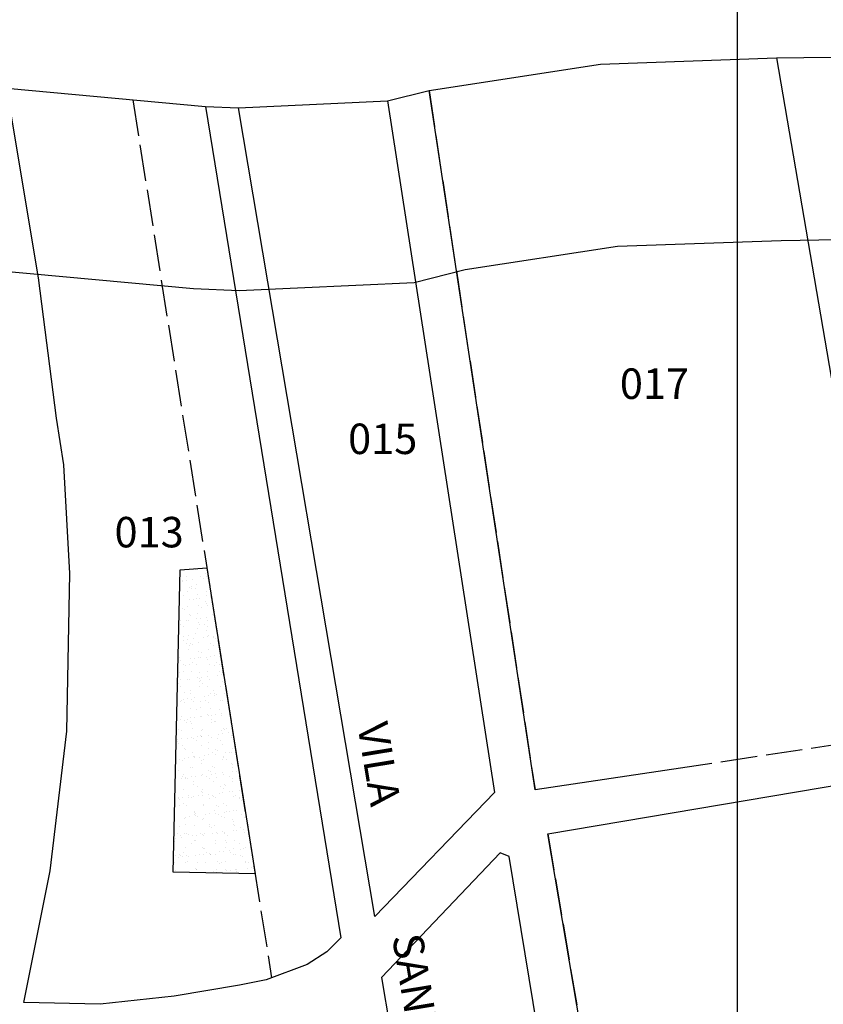
# Model space of a CAD drawing. Extents: x 183092 to 370957, y 1671495 to 3349087.
# Drawn here: x 183352 to 183616, y 1672739 to 1673063 of the extents above; entities that cross this region are included whole.
import ezdxf

# ---------------------------------------------------------------- set-up
doc = ezdxf.new("R2010")
doc.units = 0
doc.header["$MEASUREMENT"] = 0
doc.header["$XCLIPFRAME"] = 2
doc.linetypes.add('ACAD_ISO02W100', pattern=[15, 12, -3])
doc.layers.get('0').update_dxf_attribs({"linetype": 'CONTINUOUS'})
for name, color, linetype in [('P-AREA_VERDE', 3, 'CONTINUOUS'), ('P-IMAGEM_RASTER', 250, 'CONTINUOUS'), ('P-LIM_AREA_COMP', 40, 'ACAD_ISO02W100'), ('P-LIM_SUBUEU', 5, 'CONTINUOUS'), ('P-LIM_TRAC_VIARIO', 1, 'CONTINUOUS'), ('P-LIM_TRAC_VIARIO_PROJ', 1, 'ACAD_ISO02W100'), ('P-LIM_UEU', 6, 'CONTINUOUS'), ('P-MALHA', 7, 'CONTINUOUS')]:
    doc.layers.add(name, color=color, linetype=linetype)
doc.styles.add('SIMPLEX', font='simplex.shx')
picture_1 = doc.add_image_def('image1.tif', size_in_pixel=(9992, 13435))

msp = doc.modelspace()

# ---------------------------------------------------------------- linework, layer by layer
at = {"layer": 'P-AREA_VERDE'}
for p, q in [((183404.472, 1672881.772), (183413.247, 1672882.444)), ((183413.247, 1672882.444), (183413.247, 1672882.444)), ((183413.247, 1672882.444), (183413.247, 1672882.444)), ((183413.247, 1672882.444), (183429.156, 1672781.77)), ((183402.234, 1672782.345), (183404.472, 1672881.772)), ((183406.619, 1672879.486), (183406.619, 1672879.486)), ((183407.424, 1672881.937), (183407.424, 1672881.937)), ((183409.634, 1672881.799), (183409.634, 1672881.799)), ((183411.219, 1672879.519), (183411.219, 1672879.519)), ((183412.736, 1672880.411), (183412.736, 1672880.411)), ((183413.163, 1672879.569), (183413.163, 1672879.569)), ((183413.411, 1672879.061), (183413.411, 1672879.061)), ((183405.221, 1672878.216), (183405.221, 1672878.216)), ((183405.38, 1672878.004), (183405.38, 1672878.004)), ((183406.681, 1672878.175), (183406.681, 1672878.175)), ((183407.709, 1672875.936), (183407.709, 1672875.936)), ((183408.389, 1672876.348), (183408.389, 1672876.348)), ((183408.714, 1672878.443), (183408.714, 1672878.443)), ((183409.443, 1672875.677), (183409.443, 1672875.677)), ((183409.791, 1672876.982), (183409.791, 1672876.982)), ((183412.109, 1672878.89), (183412.109, 1672878.89)), ((183405.453, 1672873.245), (183405.453, 1672873.245)), ((183406.776, 1672874.669), (183406.776, 1672874.669)), ((183408.17, 1672875.514), (183408.17, 1672875.514)), ((183410.345, 1672873.521), (183410.345, 1672873.521)), ((183413.239, 1672873.259), (183413.239, 1672873.259)), ((183413.32, 1672874.752), (183413.32, 1672874.752)), ((183414.414, 1672872.721), (183414.414, 1672872.721)), ((183404.289, 1672871.388), (183404.289, 1672871.388)), ((183406.934, 1672869.852), (183406.934, 1672869.852)), ((183407.685, 1672871.835), (183407.685, 1672871.835)), ((183408.986, 1672872.006), (183408.986, 1672872.006)), ((183409.949, 1672872.165), (183409.949, 1672872.165)), ((183410.408, 1672870.088), (183410.408, 1672870.088)), ((183411.019, 1672872.274), (183411.019, 1672872.274)), ((183411.462, 1672869.417), (183411.462, 1672869.417)), ((183412.833, 1672871.241), (183412.833, 1672871.241)), ((183413.294, 1672870.819), (183413.294, 1672870.819)), ((183413.478, 1672869.935), (183413.478, 1672869.935)), ((183405.318, 1672869.047), (183405.318, 1672869.047)), ((183405.779, 1672868.625), (183405.779, 1672868.625)), ((183407.472, 1672866.985), (183407.472, 1672866.985)), ((183407.954, 1672866.632), (183407.954, 1672866.632)), ((183410.106, 1672867.348), (183410.106, 1672867.348)), ((183413.324, 1672866.104), (183413.324, 1672866.104)), ((183415.258, 1672866.999), (183415.258, 1672866.999)), ((183404.562, 1672864.951), (183404.562, 1672864.951)), ((183404.642, 1672863.814), (183404.642, 1672863.814)), ((183405.696, 1672863.142), (183405.696, 1672863.142)), ((183406.594, 1672865.218), (183406.594, 1672865.218)), ((183407.091, 1672865.035), (183407.091, 1672865.035)), ((183409.99, 1672865.665), (183409.99, 1672865.665)), ((183410.442, 1672864.351), (183410.442, 1672864.351)), ((183410.903, 1672863.929), (183410.903, 1672863.929)), ((183411.291, 1672865.837), (183411.291, 1672865.837)), ((183412.427, 1672863.828), (183412.427, 1672863.828)), ((183413.481, 1672863.156), (183413.481, 1672863.156)), ((183413.635, 1672865.118), (183413.635, 1672865.118)), ((183405.563, 1672859.742), (183405.563, 1672859.742)), ((183407.249, 1672860.217), (183407.249, 1672860.217)), ((183409.491, 1672860.724), (183409.491, 1672860.724)), ((183410.264, 1672862.531), (183410.264, 1672862.531)), ((183412.295, 1672859.496), (183412.295, 1672859.496)), ((183413.078, 1672861.936), (183413.078, 1672861.936)), ((183413.596, 1672859.667), (183413.596, 1672859.667)), ((183413.793, 1672860.301), (183413.793, 1672860.301)), ((183415.566, 1672859.656), (183415.566, 1672859.656)), ((183415.629, 1672859.935), (183415.629, 1672859.935)), ((183404.026, 1672857.744), (183404.026, 1672857.744)), ((183405.566, 1672858.61), (183405.566, 1672858.61)), ((183406.661, 1672857.554), (183406.661, 1672857.554)), ((183406.867, 1672858.781), (183406.867, 1672858.781)), ((183407.715, 1672856.882), (183407.715, 1672856.882)), ((183408.051, 1672857.462), (183408.051, 1672857.462)), ((183408.512, 1672857.04), (183408.512, 1672857.04)), ((183408.899, 1672859.049), (183408.899, 1672859.049)), ((183410.421, 1672857.714), (183410.421, 1672857.714)), ((183414.446, 1672857.568), (183414.446, 1672857.568)), ((183415.501, 1672856.896), (183415.501, 1672856.896)), ((183416.027, 1672859.234), (183416.027, 1672859.234)), ((183407.406, 1672855.4), (183407.406, 1672855.4)), ((183410.687, 1672855.047), (183410.687, 1672855.047)), ((183411.51, 1672854.464), (183411.51, 1672854.464)), ((183413.95, 1672855.484), (183413.95, 1672855.484)), ((183414.6, 1672853.326), (183414.6, 1672853.326)), ((183415.901, 1672853.498), (183415.901, 1672853.498)), ((183417.331, 1672853.14), (183417.331, 1672853.14)), ((183404.183, 1672852.927), (183404.183, 1672852.927)), ((183404.475, 1672851.993), (183404.475, 1672851.993)), ((183405.66, 1672850.572), (183405.66, 1672850.572)), ((183406.12, 1672850.15), (183406.12, 1672850.15)), ((183407.564, 1672850.583), (183407.564, 1672850.583)), ((183407.871, 1672852.44), (183407.871, 1672852.44)), ((183408.68, 1672851.293), (183408.68, 1672851.293)), ((183409.172, 1672852.612), (183409.172, 1672852.612)), ((183409.734, 1672850.622), (183409.734, 1672850.622)), ((183410.579, 1672852.897), (183410.579, 1672852.897)), ((183411.204, 1672852.879), (183411.204, 1672852.879)), ((183413.175, 1672852.767), (183413.175, 1672852.767)), ((183413.636, 1672852.344), (183413.636, 1672852.344)), ((183414.108, 1672850.667), (183414.108, 1672850.667)), ((183415.811, 1672850.351), (183415.811, 1672850.351)), ((183416.465, 1672851.307), (183416.465, 1672851.307)), ((183417.52, 1672850.636), (183417.52, 1672850.636)), ((183404.341, 1672848.11), (183404.341, 1672848.11)), ((183405.744, 1672848.19), (183405.744, 1672848.19)), ((183408.295, 1672848.157), (183408.295, 1672848.157)), ((183410.736, 1672848.08), (183410.736, 1672848.08)), ((183413.509, 1672846.71), (183413.509, 1672846.71)), ((183413.529, 1672848.204), (183413.529, 1672848.204)), ((183416.905, 1672847.157), (183416.905, 1672847.157)), ((183417.488, 1672848.323), (183417.488, 1672848.323)), ((183418.206, 1672847.328), (183418.206, 1672847.328)), ((183418.299, 1672848.071), (183418.299, 1672848.071)), ((183403.968, 1672844.347), (183403.968, 1672844.347)), ((183404.747, 1672845.556), (183404.747, 1672845.556)), ((183406.78, 1672845.824), (183406.78, 1672845.824)), ((183407.721, 1672845.766), (183407.721, 1672845.766)), ((183410.176, 1672846.271), (183410.176, 1672846.271)), ((183410.699, 1672845.033), (183410.699, 1672845.033)), ((183410.784, 1672845.877), (183410.784, 1672845.877)), ((183411.245, 1672845.455), (183411.245, 1672845.455)), ((183411.477, 1672846.442), (183411.477, 1672846.442)), ((183411.753, 1672844.361), (183411.753, 1672844.361)), ((183413.42, 1672843.462), (183413.42, 1672843.462)), ((183414.265, 1672845.85), (183414.265, 1672845.85)), ((183417.646, 1672843.506), (183417.646, 1672843.506)), ((183418.484, 1672845.047), (183418.484, 1672845.047)), ((183403.729, 1672843.261), (183403.729, 1672843.261)), ((183404.498, 1672843.293), (183404.498, 1672843.293)), ((183405.904, 1672841.268), (183405.904, 1672841.268)), ((183407.763, 1672841.929), (183407.763, 1672841.929)), ((183407.879, 1672840.949), (183407.879, 1672840.949)), ((183410.893, 1672843.263), (183410.893, 1672843.263)), ((183412.481, 1672840.102), (183412.481, 1672840.102)), ((183413.782, 1672840.273), (183413.782, 1672840.273)), ((183414.423, 1672841.033), (183414.423, 1672841.033)), ((183415.549, 1672841.944), (183415.549, 1672841.944)), ((183415.814, 1672840.541), (183415.814, 1672840.541)), ((183415.908, 1672841.182), (183415.908, 1672841.182)), ((183416.369, 1672840.759), (183416.369, 1672840.759)), ((183419.21, 1672840.988), (183419.21, 1672840.988)), ((183404.656, 1672838.476), (183404.656, 1672838.476)), ((183404.933, 1672838.759), (183404.933, 1672838.759)), ((183405.751, 1672839.216), (183405.751, 1672839.216)), ((183405.987, 1672838.087), (183405.987, 1672838.087)), ((183407.052, 1672839.387), (183407.052, 1672839.387)), ((183408.393, 1672838.987), (183408.393, 1672838.987)), ((183408.853, 1672838.565), (183408.853, 1672838.565)), ((183409.085, 1672839.655), (183409.085, 1672839.655)), ((183411.051, 1672838.445), (183411.051, 1672838.445)), ((183412.718, 1672838.773), (183412.718, 1672838.773)), ((183413.772, 1672838.101), (183413.772, 1672838.101)), ((183417.803, 1672838.689), (183417.803, 1672838.689)), ((183418.544, 1672838.766), (183418.544, 1672838.766)), ((183403.513, 1672834.378), (183403.513, 1672834.378)), ((183404.813, 1672833.659), (183404.813, 1672833.659)), ((183408.036, 1672836.132), (183408.036, 1672836.132)), ((183409.782, 1672835.669), (183409.782, 1672835.669)), ((183411.028, 1672836.572), (183411.028, 1672836.572)), ((183411.208, 1672833.628), (183411.208, 1672833.628)), ((183413.517, 1672834.292), (183413.517, 1672834.292)), ((183413.977, 1672833.87), (183413.977, 1672833.87)), ((183414.58, 1672836.216), (183414.58, 1672836.216)), ((183414.786, 1672833.932), (183414.786, 1672833.932)), ((183416.087, 1672834.104), (183416.087, 1672834.104)), ((183417.568, 1672835.683), (183417.568, 1672835.683)), ((183417.961, 1672833.872), (183417.961, 1672833.872)), ((183418.119, 1672834.371), (183418.119, 1672834.371)), ((183404.66, 1672832.599), (183404.66, 1672832.599)), ((183406.001, 1672832.098), (183406.001, 1672832.098)), ((183406.462, 1672831.676), (183406.462, 1672831.676)), ((183406.952, 1672832.498), (183406.952, 1672832.498)), ((183408.006, 1672831.827), (183408.006, 1672831.827)), ((183408.056, 1672833.046), (183408.056, 1672833.046)), ((183408.194, 1672831.315), (183408.194, 1672831.315)), ((183409.357, 1672833.218), (183409.357, 1672833.218)), ((183411.39, 1672833.485), (183411.39, 1672833.485)), ((183414.737, 1672832.513), (183414.737, 1672832.513)), ((183414.738, 1672831.399), (183414.738, 1672831.399)), ((183415.791, 1672831.841), (183415.791, 1672831.841)), ((183416.152, 1672831.877), (183416.152, 1672831.877)), ((183421.133, 1672831.368), (183421.133, 1672831.368)), ((183404.016, 1672829.395), (183404.016, 1672829.395)), ((183404.971, 1672828.842), (183404.971, 1672828.842)), ((183408.637, 1672829.683), (183408.637, 1672829.683)), ((183411.125, 1672827.403), (183411.125, 1672827.403)), ((183411.366, 1672828.811), (183411.366, 1672828.811)), ((183411.801, 1672829.409), (183411.801, 1672829.409)), ((183413.695, 1672827.316), (183413.695, 1672827.316)), ((183417.091, 1672827.763), (183417.091, 1672827.763)), ((183418.118, 1672829.055), (183418.118, 1672829.055)), ((183418.392, 1672827.934), (183418.392, 1672827.934)), ((183418.641, 1672829.597), (183418.641, 1672829.597)), ((183419.101, 1672829.174), (183419.101, 1672829.174)), ((183419.587, 1672829.423), (183419.587, 1672829.423)), ((183420.424, 1672828.202), (183420.424, 1672828.202)), ((183421.276, 1672827.181), (183421.276, 1672827.181)), ((183403.61, 1672825.208), (183403.61, 1672825.208)), ((183403.632, 1672825.991), (183403.632, 1672825.991)), ((183404.071, 1672824.786), (183404.071, 1672824.786)), ((183404.933, 1672826.162), (183404.933, 1672826.162)), ((183405.128, 1672824.025), (183405.128, 1672824.025)), ((183406.965, 1672826.43), (183406.965, 1672826.43)), ((183408.351, 1672826.498), (183408.351, 1672826.498)), ((183408.971, 1672826.238), (183408.971, 1672826.238)), ((183410.025, 1672825.567), (183410.025, 1672825.567)), ((183410.361, 1672826.877), (183410.361, 1672826.877)), ((183411.523, 1672823.994), (183411.523, 1672823.994)), ((183411.586, 1672826.98), (183411.586, 1672826.98)), ((183411.662, 1672827.048), (183411.662, 1672827.048)), ((183413.761, 1672824.987), (183413.761, 1672824.987)), ((183414.895, 1672826.582), (183414.895, 1672826.582)), ((183416.756, 1672826.252), (183416.756, 1672826.252)), ((183417.811, 1672825.581), (183417.811, 1672825.581)), ((183418.276, 1672824.238), (183418.276, 1672824.238)), ((183421.29, 1672826.551), (183421.29, 1672826.551)), ((183406.035, 1672823.135), (183406.035, 1672823.135)), ((183406.246, 1672822.793), (183406.246, 1672822.793)), ((183408.509, 1672821.681), (183408.509, 1672821.681)), ((183412.666, 1672820.707), (183412.666, 1672820.707)), ((183413.82, 1672823.149), (183413.82, 1672823.149)), ((183413.967, 1672820.879), (183413.967, 1672820.879)), ((183415.053, 1672821.764), (183415.053, 1672821.764)), ((183416, 1672821.146), (183416, 1672821.146)), ((183416.249, 1672822.707), (183416.249, 1672822.707)), ((183416.71, 1672822.285), (183416.71, 1672822.285)), ((183419.396, 1672821.593), (183419.396, 1672821.593)), ((183420.697, 1672821.765), (183420.697, 1672821.765)), ((183421.448, 1672821.734), (183421.448, 1672821.734)), ((183421.606, 1672823.163), (183421.606, 1672823.163)), ((183422.729, 1672822.032), (183422.729, 1672822.032)), ((183403.205, 1672819.964), (183403.205, 1672819.964)), ((183404.259, 1672819.292), (183404.259, 1672819.292)), ((183405.286, 1672819.208), (183405.286, 1672819.208)), ((183405.937, 1672819.822), (183405.937, 1672819.822)), ((183407.238, 1672819.993), (183407.238, 1672819.993)), ((183408.734, 1672820.513), (183408.734, 1672820.513)), ((183409.195, 1672820.091), (183409.195, 1672820.091)), ((183409.27, 1672820.26), (183409.27, 1672820.26)), ((183410.99, 1672819.978), (183410.99, 1672819.978)), ((183411.37, 1672818.098), (183411.37, 1672818.098)), ((183411.681, 1672819.177), (183411.681, 1672819.177)), ((183412.044, 1672819.306), (183412.044, 1672819.306)), ((183418.433, 1672819.421), (183418.433, 1672819.421)), ((183418.775, 1672819.992), (183418.775, 1672819.992)), ((183418.885, 1672820.292), (183418.885, 1672820.292)), ((183419.83, 1672819.32), (183419.83, 1672819.32)), ((183421.374, 1672818.012), (183421.374, 1672818.012)), ((183421.834, 1672817.59), (183421.834, 1672817.59)), ((183403.855, 1672815.904), (183403.855, 1672815.904)), ((183405.443, 1672814.391), (183405.443, 1672814.391)), ((183408.054, 1672816.874), (183408.054, 1672816.874)), ((183408.666, 1672816.864), (183408.666, 1672816.864)), ((183411.838, 1672814.36), (183411.838, 1672814.36)), ((183413.858, 1672815.818), (183413.858, 1672815.818)), ((183414.319, 1672815.395), (183414.319, 1672815.395)), ((183414.971, 1672814.538), (183414.971, 1672814.538)), ((183415.21, 1672816.947), (183415.21, 1672816.947)), ((183415.839, 1672816.888), (183415.839, 1672816.888)), ((183416.272, 1672814.709), (183416.272, 1672814.709)), ((183418.305, 1672814.977), (183418.305, 1672814.977)), ((183418.591, 1672814.603), (183418.591, 1672814.603)), ((183421.605, 1672816.917), (183421.605, 1672816.917)), ((183421.7, 1672815.424), (183421.7, 1672815.424)), ((183423.002, 1672815.595), (183423.002, 1672815.595)), ((183404.846, 1672813.205), (183404.846, 1672813.205)), ((183405.224, 1672813.703), (183405.224, 1672813.703)), ((183406.278, 1672813.032), (183406.278, 1672813.032)), ((183406.343, 1672813.623), (183406.343, 1672813.623)), ((183406.804, 1672813.201), (183406.804, 1672813.201)), ((183408.242, 1672813.652), (183408.242, 1672813.652)), ((183408.824, 1672812.047), (183408.824, 1672812.047)), ((183408.979, 1672811.208), (183408.979, 1672811.208)), ((183409.543, 1672813.823), (183409.543, 1672813.823)), ((183411.575, 1672814.091), (183411.575, 1672814.091)), ((183413.009, 1672813.718), (183413.009, 1672813.718)), ((183414.063, 1672813.046), (183414.063, 1672813.046)), ((183415.368, 1672812.13), (183415.368, 1672812.13)), ((183416.494, 1672813.402), (183416.494, 1672813.402)), ((183418.982, 1672811.122), (183418.982, 1672811.122)), ((183420.794, 1672813.732), (183420.794, 1672813.732)), ((183421.763, 1672812.1), (183421.763, 1672812.1)), ((183421.849, 1672813.06), (183421.849, 1672813.06)), ((183405.601, 1672809.574), (183405.601, 1672809.574)), ((183410.073, 1672810.614), (183410.073, 1672810.614)), ((183411.467, 1672808.928), (183411.467, 1672808.928)), ((183411.928, 1672808.506), (183411.928, 1672808.506)), ((183411.996, 1672809.543), (183411.996, 1672809.543)), ((183413.88, 1672807.922), (183413.88, 1672807.922)), ((183417.276, 1672808.369), (183417.276, 1672808.369)), ((183417.859, 1672810.628), (183417.859, 1672810.628)), ((183418.577, 1672808.54), (183418.577, 1672808.54)), ((183418.748, 1672809.786), (183418.748, 1672809.786)), ((183419.443, 1672810.7), (183419.443, 1672810.7)), ((183420.61, 1672808.808), (183420.61, 1672808.808)), ((183421.618, 1672808.707), (183421.618, 1672808.707)), ((183424.005, 1672809.255), (183424.005, 1672809.255)), ((183403.817, 1672806.597), (183403.817, 1672806.597)), ((183403.952, 1672806.734), (183403.952, 1672806.734)), ((183404.412, 1672806.312), (183404.412, 1672806.312)), ((183405.118, 1672806.768), (183405.118, 1672806.768)), ((183405.758, 1672804.757), (183405.758, 1672804.757)), ((183407.151, 1672807.036), (183407.151, 1672807.036)), ((183407.243, 1672807.443), (183407.243, 1672807.443)), ((183408.297, 1672806.772), (183408.297, 1672806.772)), ((183408.981, 1672807.23), (183408.981, 1672807.23)), ((183410.547, 1672807.483), (183410.547, 1672807.483)), ((183411.848, 1672807.654), (183411.848, 1672807.654)), ((183412.153, 1672804.726), (183412.153, 1672804.726)), ((183414.103, 1672806.513), (183414.103, 1672806.513)), ((183415.028, 1672807.457), (183415.028, 1672807.457)), ((183415.525, 1672807.313), (183415.525, 1672807.313)), ((183416.082, 1672806.786), (183416.082, 1672806.786)), ((183418.906, 1672804.969), (183418.906, 1672804.969)), ((183421.92, 1672807.283), (183421.92, 1672807.283)), ((183422.813, 1672807.472), (183422.813, 1672807.472)), ((183423.868, 1672806.8), (183423.868, 1672806.8)), ((183424.106, 1672806.427), (183424.106, 1672806.427)), ((183424.567, 1672806.005), (183424.567, 1672806.005)), ((183425.45, 1672805.053), (183425.45, 1672805.053)), ((183404.307, 1672804.34), (183404.307, 1672804.34)), ((183406.587, 1672804.319), (183406.587, 1672804.319)), ((183409.076, 1672802.039), (183409.076, 1672802.039)), ((183409.139, 1672802.413), (183409.139, 1672802.413)), ((183409.537, 1672801.616), (183409.537, 1672801.616)), ((183412.092, 1672804.354), (183412.092, 1672804.354)), ((183412.852, 1672801.313), (183412.852, 1672801.313)), ((183414.153, 1672801.485), (183414.153, 1672801.485)), ((183415.683, 1672802.496), (183415.683, 1672802.496)), ((183416.185, 1672801.752), (183416.185, 1672801.752)), ((183416.591, 1672804.233), (183416.591, 1672804.233)), ((183417.052, 1672803.811), (183417.052, 1672803.811)), ((183419.227, 1672801.818), (183419.227, 1672801.818)), ((183419.581, 1672802.199), (183419.581, 1672802.199)), ((183419.878, 1672804.368), (183419.878, 1672804.368)), ((183420.882, 1672802.371), (183420.882, 1672802.371)), ((183422.078, 1672802.466), (183422.078, 1672802.466)), ((183422.915, 1672802.638), (183422.915, 1672802.638)), ((183424.833, 1672801.211), (183424.833, 1672801.211)), ((183402.726, 1672799.98), (183402.726, 1672799.98)), ((183405.916, 1672799.94), (183405.916, 1672799.94)), ((183406.122, 1672800.427), (183406.122, 1672800.427)), ((183406.326, 1672798.079), (183406.326, 1672798.079)), ((183407.423, 1672800.599), (183407.423, 1672800.599)), ((183409.262, 1672801.183), (183409.262, 1672801.183)), ((183409.456, 1672800.866), (183409.456, 1672800.866)), ((183410.316, 1672800.511), (183410.316, 1672800.511)), ((183411.712, 1672799.623), (183411.712, 1672799.623)), ((183412.311, 1672799.909), (183412.311, 1672799.909)), ((183414.111, 1672798.093), (183414.111, 1672798.093)), ((183417.047, 1672801.197), (183417.047, 1672801.197)), ((183418.101, 1672800.525), (183418.101, 1672800.525)), ((183419.063, 1672800.152), (183419.063, 1672800.152)), ((183421.715, 1672799.537), (183421.715, 1672799.537)), ((183421.897, 1672798.108), (183421.897, 1672798.108)), ((183422.176, 1672799.115), (183422.176, 1672799.115)), ((183425.607, 1672800.236), (183425.607, 1672800.236)), ((183425.887, 1672800.54), (183425.887, 1672800.54)), ((183403.496, 1672794.909), (183403.496, 1672794.909)), ((183404.196, 1672797.429), (183404.196, 1672797.429)), ((183406.073, 1672795.123), (183406.073, 1672795.123)), ((183406.684, 1672795.149), (183406.684, 1672795.149)), ((183409.296, 1672797.596), (183409.296, 1672797.596)), ((183411.281, 1672794.923), (183411.281, 1672794.923)), ((183412.468, 1672795.092), (183412.468, 1672795.092)), ((183414.2, 1672797.343), (183414.2, 1672797.343)), ((183414.661, 1672796.921), (183414.661, 1672796.921)), ((183415.157, 1672795.144), (183415.157, 1672795.144)), ((183415.84, 1672797.679), (183415.84, 1672797.679)), ((183416.458, 1672795.315), (183416.458, 1672795.315)), ((183416.836, 1672794.928), (183416.836, 1672794.928)), ((183418.49, 1672795.583), (183418.49, 1672795.583)), ((183419.066, 1672794.937), (183419.066, 1672794.937)), ((183419.221, 1672795.335), (183419.221, 1672795.335)), ((183421.886, 1672796.03), (183421.886, 1672796.03)), ((183422.235, 1672797.649), (183422.235, 1672797.649)), ((183423.187, 1672796.201), (183423.187, 1672796.201)), ((183424.351, 1672797.122), (183424.351, 1672797.122)), ((183425.22, 1672796.469), (183425.22, 1672796.469)), ((183425.765, 1672795.419), (183425.765, 1672795.419)), ((183426.839, 1672794.842), (183426.839, 1672794.842)), ((183426.852, 1672794.951), (183426.852, 1672794.951)), ((183402.701, 1672792.535), (183402.701, 1672792.535)), ((183402.999, 1672793.543), (183402.999, 1672793.543)), ((183404.55, 1672794.237), (183404.55, 1672794.237)), ((183405.031, 1672793.811), (183405.031, 1672793.811)), ((183407.145, 1672794.727), (183407.145, 1672794.727)), ((183408.345, 1672791.819), (183408.345, 1672791.819)), ((183408.427, 1672794.258), (183408.427, 1672794.258)), ((183409.32, 1672792.734), (183409.32, 1672792.734)), ((183409.454, 1672792.779), (183409.454, 1672792.779)), ((183409.728, 1672794.429), (183409.728, 1672794.429)), ((183411.761, 1672794.697), (183411.761, 1672794.697)), ((183412.335, 1672794.251), (183412.335, 1672794.251)), ((183415.998, 1672792.862), (183415.998, 1672792.862)), ((183416.13, 1672791.833), (183416.13, 1672791.833)), ((183419.324, 1672792.648), (183419.324, 1672792.648)), ((183419.785, 1672792.226), (183419.785, 1672792.226)), ((183420.121, 1672794.265), (183420.121, 1672794.265)), ((183422.393, 1672792.831), (183422.393, 1672792.831)), ((183423.916, 1672791.847), (183423.916, 1672791.847)), ((183405.515, 1672788.648), (183405.515, 1672788.648)), ((183406.231, 1672790.306), (183406.231, 1672790.306)), ((183411.809, 1672790.454), (183411.809, 1672790.454)), ((183412.269, 1672790.031), (183412.269, 1672790.031)), ((183412.626, 1672790.275), (183412.626, 1672790.275)), ((183413.3, 1672788.662), (183413.3, 1672788.662)), ((183414.066, 1672788.527), (183414.066, 1672788.527)), ((183417.462, 1672788.974), (183417.462, 1672788.974)), ((183418.763, 1672789.146), (183418.763, 1672789.146)), ((183419.378, 1672790.518), (183419.378, 1672790.518)), ((183420.795, 1672789.413), (183420.795, 1672789.413)), ((183421.085, 1672788.677), (183421.085, 1672788.677)), ((183421.96, 1672790.233), (183421.96, 1672790.233)), ((183424.191, 1672789.86), (183424.191, 1672789.86)), ((183425.492, 1672790.032), (183425.492, 1672790.032)), ((183425.922, 1672790.602), (183425.922, 1672790.602)), ((183427.525, 1672790.299), (183427.525, 1672790.299)), ((183402.579, 1672785.545), (183402.579, 1672785.545)), ((183402.859, 1672787.718), (183402.859, 1672787.718)), ((183404.003, 1672787.203), (183404.003, 1672787.203)), ((183404.293, 1672788.259), (183404.293, 1672788.259)), ((183404.754, 1672787.837), (183404.754, 1672787.837)), ((183405.304, 1672787.374), (183405.304, 1672787.374)), ((183406.388, 1672785.488), (183406.388, 1672785.488)), ((183406.569, 1672787.977), (183406.569, 1672787.977)), ((183406.929, 1672785.844), (183406.929, 1672785.844)), ((183407.336, 1672787.641), (183407.336, 1672787.641)), ((183409.611, 1672787.962), (183409.611, 1672787.962)), ((183410.364, 1672785.559), (183410.364, 1672785.559)), ((183410.732, 1672788.088), (183410.732, 1672788.088)), ((183412.033, 1672788.26), (183412.033, 1672788.26)), ((183412.783, 1672785.458), (183412.783, 1672785.458)), ((183414.354, 1672787.991), (183414.354, 1672787.991)), ((183414.444, 1672788.038), (183414.444, 1672788.038)), ((183416.155, 1672788.045), (183416.155, 1672788.045)), ((183416.933, 1672785.758), (183416.933, 1672785.758)), ((183417.393, 1672785.336), (183417.393, 1672785.336)), ((183418.149, 1672785.573), (183418.149, 1672785.573)), ((183419.536, 1672785.701), (183419.536, 1672785.701)), ((183422.14, 1672788.005), (183422.14, 1672788.005)), ((183422.55, 1672788.014), (183422.55, 1672788.014)), ((183424.448, 1672787.953), (183424.448, 1672787.953)), ((183424.909, 1672787.53), (183424.909, 1672787.53)), ((183425.935, 1672785.587), (183425.935, 1672785.587)), ((183426.079, 1672785.785), (183426.079, 1672785.785)), ((183427.084, 1672785.537), (183427.084, 1672785.537)), ((183429.156, 1672781.77), (183402.234, 1672782.345)), ((183402.234, 1672782.345), (183402.234, 1672782.345)), ((183403.016, 1672782.901), (183403.016, 1672782.901)), ((183407.534, 1672782.388), (183407.534, 1672782.388)), ((183409.417, 1672783.564), (183409.417, 1672783.564)), ((183409.769, 1672783.145), (183409.769, 1672783.145)), ((183409.878, 1672783.142), (183409.878, 1672783.142)), ((183414.338, 1672782.09), (183414.338, 1672782.09)), ((183415.319, 1672782.402), (183415.319, 1672782.402)), ((183416.313, 1672783.228), (183416.313, 1672783.228)), ((183416.371, 1672782.358), (183416.371, 1672782.358)), ((183419.568, 1672783.343), (183419.568, 1672783.343)), ((183419.767, 1672782.805), (183419.767, 1672782.805)), ((183421.068, 1672782.976), (183421.068, 1672782.976)), ((183422.708, 1672783.197), (183422.708, 1672783.197)), ((183423.1, 1672783.244), (183423.1, 1672783.244)), ((183423.104, 1672782.416), (183423.104, 1672782.416)), ((183426.496, 1672783.691), (183426.496, 1672783.691)), ((183427.797, 1672783.862), (183427.797, 1672783.862))]:
    msp.add_line(p, q, dxfattribs=at)
at = {"layer": 'P-LIM_AREA_COMP'}
for p, q in [((183486.324, 1673039.336), (183521.189, 1672809.378)), ((183388.934, 1673036.307), (183434.561, 1672747.566)), ((183525.356, 1672794.966), (183567.26, 1672548.517))]:
    msp.add_line(p, q, dxfattribs=at)
at = {"layer": 'P-LIM_SUBUEU'}
for p, q in [((183486.324, 1673039.336), (183542.698, 1673048.058)), ((183542.698, 1673048.058), (183600.604, 1673050.055)), ((183600.604, 1673050.055), (183618.595, 1673050.349)), ((183347.511, 1673040.133), (183412.789, 1673034.104)), ((183472.716, 1673035.932), (183486.324, 1673039.336)), ((183423.672, 1673033.693), (183472.716, 1673035.932)), ((183412.789, 1673034.104), (183423.672, 1673033.693))]:
    msp.add_line(p, q, dxfattribs=at)
at = {"layer": 'P-LIM_SUBUEU', "linetype": 'CONTINUOUS'}
for p, q in [((183548.339, 1672988.217), (183602.13, 1672990.072)), ((183602.13, 1672990.072), (183620.726, 1672990.376)), ((183498.216, 1672980.462), (183548.339, 1672988.217)), ((183337.406, 1672980.811), (183408.893, 1672974.208)), ((183481.452, 1672976.268), (183498.216, 1672980.462)), ((183423.908, 1672973.641), (183481.452, 1672976.268)), ((183408.893, 1672974.208), (183423.908, 1672973.641))]:
    msp.add_line(p, q, dxfattribs=at)
at = {"layer": 'P-LIM_TRAC_VIARIO'}
for p, q in [((183486.324, 1673039.336), (183542.698, 1673048.058)), ((183542.698, 1673048.058), (183600.604, 1673050.055)), ((183542.698, 1673048.058), (183542.698, 1673048.058)), ((183600.604, 1673050.055), (183638.692, 1672827.012)), ((183357.9, 1672977.73), (183347.511, 1673040.133)), ((183347.511, 1673040.133), (183412.789, 1673034.104)), ((183521.189, 1672809.378), (183486.324, 1673039.336)), ((183486.324, 1673039.336), (183486.324, 1673039.336)), ((183423.672, 1673033.693), (183472.716, 1673035.932)), ((183472.716, 1673035.932), (183507.821, 1672808.547)), ((183412.789, 1673034.104), (183457.3, 1672760.756)), ((183468.487, 1672767.779), (183423.672, 1673033.693)), ((183363.895, 1672931.592), (183357.9, 1672977.73)), ((183366.229, 1672916.316), (183363.895, 1672931.592)), ((183368.226, 1672880.553), (183366.229, 1672916.316)), ((183367.21, 1672828.692), (183368.226, 1672880.553)), ((183361.808, 1672782.811), (183367.21, 1672828.692)), ((183569.023, 1672816.557), (183521.189, 1672809.378)), ((183525.356, 1672794.966), (183640.616, 1672814.38)), ((183507.821, 1672808.547), (183468.487, 1672767.779)), ((183507.821, 1672808.547), (183507.821, 1672808.547)), ((183567.26, 1672548.517), (183525.356, 1672794.966)), ((183525.356, 1672794.966), (183525.356, 1672794.966)), ((183525.356, 1672794.966), (183525.356, 1672794.966)), ((183509.703, 1672788.717), (183470.718, 1672747.66)), ((183512.631, 1672787.483), (183509.703, 1672788.717)), ((183552.445, 1672546.18), (183512.631, 1672787.483)), ((183512.631, 1672787.483), (183512.631, 1672787.483)), ((183353.063, 1672739.498), (183361.808, 1672782.811)), ((183457.3, 1672760.756), (183452.737, 1672756.197)), ((183457.3, 1672760.756), (183457.3, 1672760.756)), ((183452.737, 1672756.197), (183446.274, 1672752.018)), ((183446.274, 1672752.018), (183432.776, 1672746.888)), ((183446.274, 1672752.018), (183446.274, 1672752.018)), ((183432.776, 1672746.888), (183424.031, 1672745.179)), ((183470.718, 1672747.66), (183470.718, 1672747.66)), ((183470.718, 1672747.66), (183505.451, 1672538.602)), ((183424.031, 1672745.179), (183402.548, 1672741.569)), ((183402.548, 1672741.569), (183378.214, 1672738.909)), ((183378.214, 1672738.909), (183353.063, 1672739.498))]:
    msp.add_line(p, q, dxfattribs=at)
at = {"layer": 'P-LIM_TRAC_VIARIO_PROJ'}
msp.add_line((183638.692, 1672827.012), (183569.023, 1672816.557), dxfattribs=at)
at = {"layer": 'P-LIM_UEU', "linetype": 'CONTINUOUS'}
for p, q in [((183486.324, 1673039.336), (183542.698, 1673048.058)), ((183542.698, 1673048.058), (183600.604, 1673050.055)), ((183600.604, 1673050.055), (183618.595, 1673050.349)), ((183347.511, 1673040.133), (183412.789, 1673034.104)), ((183472.716, 1673035.932), (183486.324, 1673039.336)), ((183423.672, 1673033.693), (183472.716, 1673035.932)), ((183412.789, 1673034.104), (183423.672, 1673033.693))]:
    msp.add_line(p, q, dxfattribs=at)
at = {"layer": 'P-MALHA'}
msp.add_line((183587.6, 1674270), (183587.6, 1671496), dxfattribs=at)

# ---------------------------------------------------------------- texts
at = {"style": 'SIMPLEX'}
for s, p in [('017', (183549.085, 1672937.954)), ('015', (183459.722, 1672919.819)), ('013', (183382.926, 1672889.13))]:
    msp.add_text(s, height=10.0152, dxfattribs=at).set_placement(p)
msp.add_text('VILA              SANTA                 CATARINA', height=10.01519, rotation=279.33973, dxfattribs=at).set_placement((183462.742, 1672830.722))

# ---------------------------------------------------------------- referenced raster images: frames only (the image files are external)
at = {"layer": 'P-IMAGEM_RASTER', "linetype": 'CONTINUOUS'}
image = msp.add_image(picture_1, insert=(182687.005, 1670354.788), size_in_units=(3203.356, 4307.155), rotation=-0.069656, dxfattribs=at)
image.set_boundary_path([(1288.475, 1220.4846), (8815.168, 1211.334), (8825.687, 9864.0676), (1298.9945, 9873.218), (1288.475, 1220.4846)])

doc.saveas('drawing.dxf')
